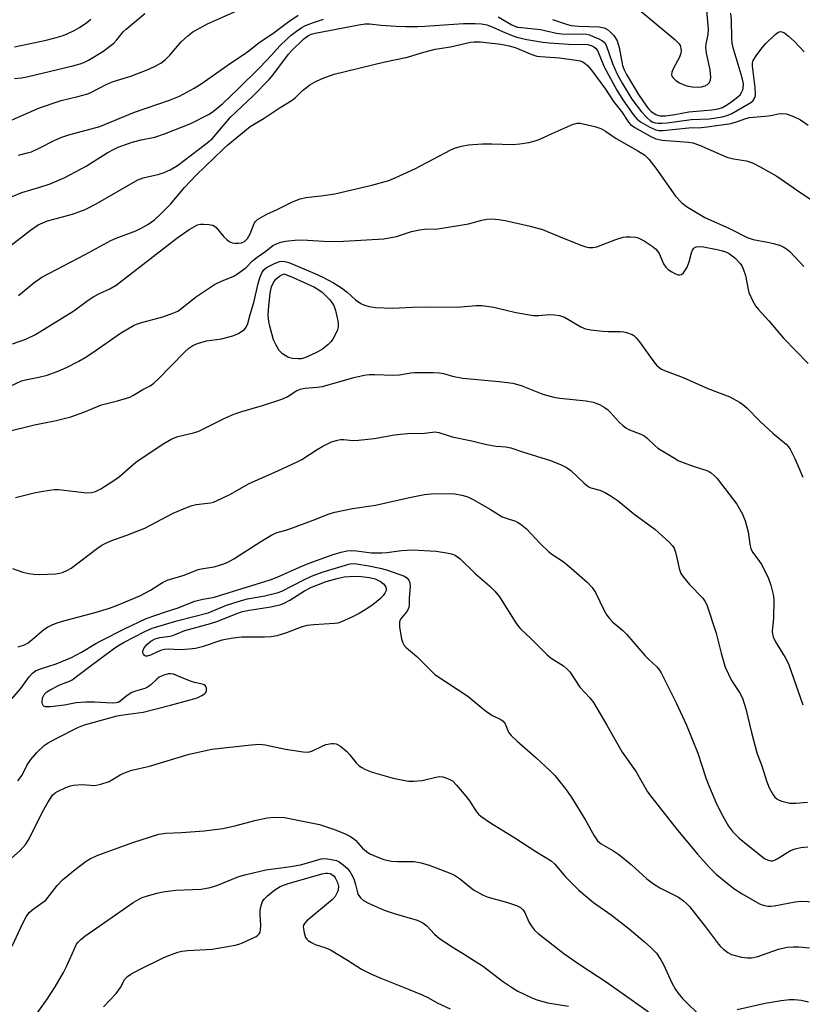
# Model space of a CAD drawing. Units: inches. Extents: x 1315764 to 1321764, y 541447 to 545447.
# Drawn here: x 1316612 to 1316826, y 542426 to 542696 of the extents above; entities that cross this region are included whole.
import ezdxf

# ---------------------------------------------------------------- set-up
doc = ezdxf.new("R2010")
doc.units = ezdxf.units.IN
doc.header["$MEASUREMENT"] = 0
doc.layers.add('Undefined', color=1, linetype='Continuous')

msp = doc.modelspace()

# ---------------------------------------------------------------- linework, layer by layer
at = {"layer": 'Undefined'}
for points, elevation in [([(1316782.02, 542698.03), (1316791.38, 542690.24), (1316792.54, 542689.08), (1316792.8, 542688.66), (1316793.04, 542687.88), (1316793.09, 542687.05), (1316793.03, 542686.5), (1316792.65, 542685.44), (1316790.99, 542682.37), (1316790.53, 542681.35), (1316790.41, 542680.62), (1316790.52, 542680.23), (1316790.78, 542679.83), (1316791.63, 542679.05), (1316792.62, 542678.38), (1316793.61, 542677.9), (1316794.66, 542677.57), (1316796.1, 542677.33), (1316797.87, 542677.2), (1316798.71, 542677.27), (1316799.71, 542677.59), (1316800.37, 542677.96), (1316800.87, 542678.5), (1316801.17, 542679.18), (1316801.27, 542679.97), (1316801.03, 542681.95), (1316800.02, 542686.54), (1316799.84, 542687.97), (1316799.98, 542689.06), (1316800.55, 542691.61), (1316800.63, 542693.08), (1316799.68, 542703.61)], 378), ([(1316607.49, 542667.3), (1316617.07, 542671.54), (1316623.06, 542673.58), (1316627.58, 542674.65), (1316630.31, 542675.41), (1316631.37, 542675.86), (1316635.23, 542677.84), (1316636.83, 542678.56), (1316638.22, 542679.07), (1316642.16, 542680.26), (1316646.64, 542681.98), (1316648.67, 542682.86), (1316650.32, 542683.75), (1316651.66, 542684.77), (1316652.86, 542685.98), (1316655.98, 542689.67), (1316657.76, 542691.26), (1316659.16, 542692.34), (1316663.18, 542694.6), (1316671.39, 542698.25)], 378), ([(1316609.61, 542647.2), (1316612.27, 542648.34), (1316617.14, 542649.73), (1316620.03, 542650.67), (1316624.06, 542652.44), (1316629.92, 542655.53), (1316635.64, 542659.14), (1316637.4, 542660.11), (1316638.7, 542660.73), (1316642.51, 542662.12), (1316644.94, 542662.75), (1316648.69, 542663.52), (1316651.4, 542664.41), (1316658.56, 542667.22), (1316663.6, 542669.79), (1316664.82, 542670.59), (1316667.35, 542672.75), (1316671.46, 542676.63), (1316677.55, 542682.62), (1316680.72, 542685.94), (1316683.04, 542688.55), (1316685.06, 542690.49), (1316686.16, 542691.45), (1316687.6, 542692.53), (1316689.06, 542693.56), (1316690.09, 542694.14), (1316692.26, 542694.99), (1316695.03, 542695.89)], 382), ([(1316610.22, 542688.3), (1316618.91, 542690.1), (1316621.68, 542690.83), (1316623.59, 542691.42), (1316624.68, 542691.84), (1316626.8, 542692.81), (1316628.09, 542693.55), (1316630.05, 542694.91), (1316631.15, 542695.88)], 374), ([(1316610.24, 542679.61), (1316612.13, 542679.8), (1316613.56, 542680.07), (1316626.24, 542683.09), (1316628.26, 542683.63), (1316629.26, 542684.01), (1316630.53, 542684.64), (1316634.47, 542686.99), (1316637.49, 542689.31), (1316638.3, 542690.16), (1316640.06, 542692.35), (1316640.82, 542693.14), (1316645.93, 542697.43)], 376), ([(1316611.28, 542658.56), (1316613.82, 542659.14), (1316614.86, 542659.49), (1316616.96, 542660.48), (1316621.31, 542662.7), (1316623.17, 542663.48), (1316625.11, 542664.13), (1316633.6, 542666.44), (1316643.1, 542670.35), (1316652.73, 542673.62), (1316655.46, 542674.77), (1316659.49, 542676.97), (1316661.7, 542678.31), (1316669.47, 542683.75), (1316672.93, 542686.04), (1316674.5, 542687.2), (1316677.3, 542689.46), (1316681.12, 542691.9), (1316685.47, 542695.26), (1316688.04, 542696.98)], 380), ([(1316742.94, 542696.53), (1316746.62, 542694.31), (1316747.49, 542693.91), (1316748.2, 542693.7), (1316749.31, 542693.53), (1316754.53, 542693.05), (1316758.94, 542692.05), (1316760.37, 542691.84), (1316762.37, 542691.73), (1316765.82, 542691.82), (1316767.17, 542691.7), (1316767.93, 542691.52), (1316768.99, 542691.13), (1316770.55, 542690.46), (1316771.52, 542689.94), (1316772.16, 542689.37), (1316772.54, 542688.73), (1316774.28, 542683.67), (1316775.59, 542680.8), (1316776.94, 542678.29), (1316779.61, 542673.92), (1316782.21, 542670.4), (1316783.76, 542668.75), (1316784.62, 542668.03), (1316785.3, 542667.62), (1316785.98, 542667.4), (1316786.77, 542667.3), (1316787.87, 542667.29), (1316789.3, 542667.41), (1316795.82, 542668.3), (1316800.87, 542668.55), (1316804.32, 542669.09), (1316805.7, 542669.47), (1316807.01, 542670.02), (1316810.44, 542671.95), (1316812.2, 542673.03), (1316812.85, 542673.58), (1316813.14, 542673.96), (1316813.43, 542674.61), (1316813.51, 542675.14), (1316813.4, 542677.13), (1316812.66, 542682.97), (1316812.67, 542683.75), (1316812.9, 542684.53), (1316813.64, 542685.76), (1316815.19, 542687.89), (1316816.37, 542689.17), (1316818.92, 542691.69), (1316819.59, 542692.21), (1316820.28, 542692.46), (1316820.74, 542692.41), (1316821.44, 542692.07), (1316822.56, 542691.19), (1316824.07, 542689.84), (1316826.83, 542686.86)], 382), ([(1316757.84, 542695.8), (1316761.89, 542694.41), (1316762.93, 542694.13), (1316764.9, 542693.92), (1316770.65, 542693.73), (1316771.95, 542693.45), (1316772.88, 542692.98), (1316773.75, 542692.27), (1316774.54, 542691.46), (1316775.04, 542690.82), (1316775.51, 542689.92), (1316776.07, 542688.05), (1316777.05, 542683.12), (1316777.48, 542681.96), (1316778.15, 542680.7), (1316781.39, 542675.19), (1316783.55, 542672.03), (1316784.25, 542671.12), (1316784.76, 542670.6), (1316785.39, 542670.14), (1316786.12, 542669.73), (1316786.89, 542669.43), (1316787.38, 542669.34), (1316788.81, 542669.37), (1316791.36, 542669.72), (1316795.22, 542670.46), (1316801.53, 542670.95), (1316803.22, 542671.27), (1316804.43, 542671.66), (1316805.38, 542672.15), (1316806.61, 542672.95), (1316808.66, 542674.52), (1316809.25, 542675.12), (1316809.68, 542675.74), (1316810, 542676.43), (1316810.13, 542676.95), (1316810.16, 542678.11), (1316809.86, 542679.72), (1316807.39, 542687.95), (1316807.06, 542689.33), (1316806.97, 542690.43), (1316806.95, 542695.56), (1316806.73, 542697.48)], 380), ([(1316608.48, 542633.2), (1316614.64, 542637.96), (1316616.75, 542639.39), (1316617.99, 542640), (1316619.28, 542640.51), (1316626.1, 542642.36), (1316629.62, 542643.66), (1316632.64, 542645.2), (1316644.07, 542651.81), (1316645.52, 542652.33), (1316649.9, 542653.35), (1316651.32, 542653.77), (1316652.89, 542654.54), (1316654.9, 542655.72), (1316662.61, 542661.53), (1316664.43, 542663.06), (1316669.51, 542668.95), (1316675.6, 542674.77), (1316680.09, 542679.28), (1316681.06, 542680.46), (1316685.37, 542686.24), (1316686.17, 542687.19), (1316689.58, 542690.5), (1316690.87, 542691.42), (1316691.61, 542691.74), (1316692.73, 542692.03), (1316704.72, 542694.3), (1316706.42, 542694.55), (1316707.65, 542694.55), (1316710.81, 542694.22), (1316714.92, 542693.98), (1316717.46, 542693.88), (1316720.86, 542693.85), (1316722.82, 542693.92), (1316733.39, 542694.63), (1316736.62, 542694.71), (1316738.34, 542694.6), (1316739.77, 542694.3), (1316741.27, 542693.74), (1316744.06, 542692.45), (1316746.7, 542691.39), (1316748.04, 542690.95), (1316750.76, 542690.29), (1316755.14, 542689.59), (1316756.9, 542689.39), (1316762.21, 542689), (1316767.37, 542688.9), (1316768.43, 542688.67), (1316769.06, 542688.37), (1316769.64, 542687.9), (1316770.12, 542687.22), (1316771.96, 542682.75), (1316775.42, 542676.34), (1316777.06, 542673.75), (1316779.96, 542669.7), (1316780.93, 542668.55), (1316781.97, 542667.69), (1316784.54, 542666.23), (1316786.15, 542665.51), (1316786.98, 542665.31), (1316788.1, 542665.27), (1316795.25, 542666.03), (1316798.58, 542666.12), (1316800.22, 542666.28), (1316806.75, 542667.26), (1316808.26, 542667.7), (1316810.82, 542668.63), (1316811.88, 542668.9), (1316817.07, 542669.3), (1316818.18, 542669.5), (1316819.74, 542669.91), (1316820.54, 542669.99), (1316821.88, 542669.88), (1316823.77, 542669.21), (1316825.86, 542668.22), (1316827.95, 542666.8)], 384), ([(1316611.33, 542619.99), (1316615.64, 542623.59), (1316616.78, 542624.43), (1316617.76, 542625.03), (1316629.61, 542631.3), (1316636.65, 542635.12), (1316638.15, 542635.8), (1316643.47, 542637.79), (1316644.99, 542638.52), (1316646.77, 542639.55), (1316648.6, 542640.83), (1316650.49, 542642.55), (1316653, 542645.11), (1316656.9, 542649.66), (1316660.08, 542653.04), (1316667.44, 542660.17), (1316668.75, 542661.34), (1316674.85, 542666.37), (1316678.73, 542668.68), (1316683.09, 542671.62), (1316686.38, 542673.64), (1316687.27, 542674.33), (1316689.26, 542676.25), (1316690.31, 542677.15), (1316691.24, 542677.81), (1316692.49, 542678.55), (1316694.59, 542679.56), (1316697.92, 542680.74), (1316711.85, 542684.17), (1316718.05, 542685.41), (1316721.9, 542686.62), (1316725.66, 542687.6), (1316729.81, 542688.28), (1316735.28, 542689.56), (1316736.36, 542689.67), (1316738.02, 542689.64), (1316743.61, 542688.99), (1316745.9, 542688.57), (1316747.55, 542688.07), (1316752.12, 542686.13), (1316753.48, 542685.71), (1316754.56, 542685.58), (1316759.75, 542685.25), (1316764.33, 542684.65), (1316765.38, 542684.41), (1316766.1, 542684.13), (1316766.77, 542683.69), (1316767.38, 542683.16), (1316768.5, 542681.84), (1316772.33, 542676.69), (1316774.57, 542673.29), (1316776.74, 542670.53), (1316778.62, 542667.61), (1316779.23, 542666.97), (1316780.42, 542666.12), (1316784.75, 542663.64), (1316786.18, 542662.99), (1316787.86, 542662.67), (1316795.09, 542662.13), (1316796.32, 542661.94), (1316798.11, 542661.31), (1316805.62, 542658.02), (1316807.48, 542657.56), (1316811, 542657.01), (1316812.69, 542656.45), (1316814.76, 542655.38), (1316819.33, 542652.81), (1316825.97, 542648.18), (1316831.22, 542644.69)], 386), ([(1316609.64, 542606.8), (1316613.36, 542608.05), (1316615.99, 542609.3), (1316626.48, 542615.85), (1316630.46, 542618.77), (1316631.95, 542619.75), (1316633.5, 542620.61), (1316636.36, 542621.82), (1316638.15, 542622.83), (1316654.78, 542635.74), (1316658.15, 542638.12), (1316660.4, 542639.38), (1316661.21, 542639.61), (1316662.08, 542639.65), (1316663.56, 542639.54), (1316664.66, 542639.29), (1316665.12, 542639.03), (1316665.5, 542638.7), (1316667.67, 542636.17), (1316668.48, 542635.37), (1316669.14, 542634.85), (1316669.91, 542634.51), (1316670.77, 542634.36), (1316671.66, 542634.37), (1316672.46, 542634.5), (1316673.34, 542634.88), (1316674.14, 542635.63), (1316674.85, 542636.93), (1316675.99, 542639.83), (1316676.28, 542640.28), (1316676.89, 542640.85), (1316678.12, 542641.64), (1316679.41, 542642.35), (1316682.31, 542643.61), (1316686.45, 542645.69), (1316688.55, 542646.52), (1316690.17, 542646.94), (1316694.29, 542647.38), (1316698.06, 542647.97), (1316708.22, 542650.27), (1316712.89, 542651.62), (1316714.81, 542652.38), (1316720.23, 542654.85), (1316729.89, 542659.99), (1316731.2, 542660.52), (1316732.81, 542661.04), (1316734.79, 542661.37), (1316738.56, 542661.64), (1316741.15, 542661.66), (1316746.89, 542661.48), (1316748.85, 542661.67), (1316751.35, 542662.03), (1316753.08, 542662.44), (1316754.19, 542662.82), (1316757.68, 542664.53), (1316763.45, 542667.06), (1316764.57, 542667.35), (1316765.42, 542667.32), (1316769.44, 542666.42), (1316771.09, 542665.85), (1316772.33, 542665.12), (1316775.27, 542663.14), (1316781.24, 542659.74), (1316783.13, 542658.54), (1316784.23, 542657.48), (1316786.18, 542654.95), (1316791.51, 542647.33), (1316793.23, 542645.53), (1316794.57, 542644.49), (1316799.61, 542641.46), (1316806.39, 542638.38), (1316811.19, 542635.91), (1316812.82, 542635.37), (1316816.76, 542634.7), (1316818.44, 542634.33), (1316820.08, 542633.86), (1316821.12, 542633.43), (1316822.04, 542632.82), (1316822.9, 542632.07), (1316826.71, 542628.01)], 388), ([(1316605.51, 542593.46), (1316612.12, 542596.61), (1316613.21, 542596.91), (1316616.92, 542597.61), (1316619.15, 542598.14), (1316622.38, 542599.35), (1316624.5, 542600.29), (1316627.9, 542602.03), (1316629.63, 542603.03), (1316631.74, 542604.43), (1316639.31, 542609.68), (1316642.9, 542611.82), (1316643.71, 542612.19), (1316644.82, 542612.56), (1316650.94, 542614.22), (1316653.69, 542615.16), (1316655.01, 542615.73), (1316656.17, 542616.53), (1316659.86, 542619.53), (1316665.11, 542623.03), (1316667.15, 542624.09), (1316670.2, 542625.23), (1316671.43, 542625.97), (1316673.75, 542627.73), (1316675.54, 542629.51), (1316676.83, 542630.59), (1316679.16, 542632.2), (1316681.13, 542633.71), (1316682.24, 542634.33), (1316683.24, 542634.66), (1316684.57, 542634.94), (1316687.95, 542635.32), (1316690.62, 542635.25), (1316694.95, 542634.92), (1316698.15, 542634.85), (1316700.51, 542634.93), (1316711.56, 542635.62), (1316715.02, 542636.22), (1316719.17, 542637.55), (1316721.36, 542638.08), (1316722.65, 542638.2), (1316726.27, 542638.33), (1316728.61, 542638.65), (1316734.76, 542639.69), (1316738.42, 542640.7), (1316739.77, 542640.99), (1316741.09, 542641.05), (1316743.11, 542640.88), (1316744.83, 542640.62), (1316751.69, 542639.03), (1316755.05, 542638.11), (1316756.15, 542637.71), (1316760.51, 542635.84), (1316765.82, 542633.77), (1316766.95, 542633.38), (1316767.79, 542633.21), (1316768.89, 542633.21), (1316769.99, 542633.43), (1316775.22, 542635.41), (1316777.2, 542636.03), (1316778.04, 542636.14), (1316779.16, 542636.14), (1316780.55, 542636.03), (1316781.35, 542635.85), (1316782.91, 542635.04), (1316785.15, 542633.56), (1316786.09, 542632.84), (1316786.64, 542632.22), (1316787.08, 542631.53), (1316788.26, 542628.75), (1316788.89, 542627.81), (1316789.53, 542627.21), (1316790.51, 542626.54), (1316791.53, 542625.95), (1316792.3, 542625.67), (1316792.77, 542625.66), (1316793.19, 542625.82), (1316793.72, 542626.23), (1316794.15, 542626.78), (1316794.72, 542627.85), (1316795.28, 542629.26), (1316795.91, 542631.73), (1316796.17, 542632.45), (1316796.56, 542633.03), (1316797.23, 542633.35), (1316798.05, 542633.45), (1316799.19, 542633.36), (1316803.01, 542632.63), (1316804.45, 542632.28), (1316805.55, 542631.89), (1316806.3, 542631.52), (1316807.89, 542630.27), (1316809.31, 542628.82), (1316809.74, 542628.15), (1316810.12, 542627.39), (1316810.71, 542625.52), (1316811.46, 542621.67), (1316811.69, 542620.85), (1316812.66, 542618.69), (1316813.53, 542617.15), (1316814.25, 542616.26), (1316817.17, 542613.1), (1316821.21, 542608.3), (1316827.97, 542601.35)], 390), ([(1316607.94, 542582.62), (1316615.74, 542584.52), (1316621.67, 542585.71), (1316625.66, 542586.72), (1316629.28, 542588.06), (1316634.11, 542590), (1316638.44, 542591.09), (1316641.82, 542592.16), (1316642.87, 542592.69), (1316645.39, 542594.22), (1316647.42, 542595.23), (1316648.45, 542595.94), (1316649.72, 542597.13), (1316656.81, 542604.42), (1316658.09, 542605.56), (1316659.15, 542606.31), (1316660.38, 542606.86), (1316662.86, 542607.58), (1316666.99, 542608.16), (1316670.07, 542608.96), (1316671.65, 542609.62), (1316672.61, 542610.2), (1316673.27, 542610.71), (1316673.77, 542611.33), (1316674.21, 542612.31), (1316674.87, 542614.84), (1316675.91, 542618.12), (1316677.05, 542623.36), (1316677.53, 542624.91), (1316678.08, 542626.23), (1316678.65, 542627.11), (1316679.37, 542627.7), (1316681.33, 542628.75), (1316682.93, 542629.35), (1316684.04, 542629.41), (1316685.44, 542629.05), (1316692.6, 542626.09), (1316694.78, 542625.09), (1316697.76, 542623.5), (1316699.88, 542622.12), (1316701.51, 542620.92), (1316703.76, 542618.88), (1316705.19, 542617.84), (1316706.2, 542617.34), (1316707.52, 542616.97), (1316709.24, 542616.76), (1316713.98, 542616.59), (1316719.33, 542616.87), (1316723.93, 542616.96), (1316731.7, 542616.84), (1316736.82, 542617.32), (1316738.53, 542617.31), (1316741.68, 542616.8), (1316747.79, 542615.38), (1316752.63, 542614.57), (1316754.06, 542614.5), (1316756.94, 542614.8), (1316758.36, 542614.73), (1316759.77, 542614.54), (1316760.31, 542614.4), (1316761.09, 542614.07), (1316765.56, 542611.44), (1316766.86, 542610.88), (1316768.31, 542610.63), (1316771.57, 542610.28), (1316773.04, 542610.19), (1316776.5, 542610.16), (1316777.35, 542610.08), (1316778.14, 542609.9), (1316779.65, 542609.31), (1316780.12, 542609.02), (1316780.76, 542608.43), (1316781.66, 542607.29), (1316785.58, 542601.79), (1316786.33, 542600.9), (1316787.01, 542600.33), (1316787.75, 542599.84), (1316788.53, 542599.47), (1316793.64, 542597.5), (1316800.43, 542594.5), (1316806.41, 542592.24), (1316809.1, 542590.79), (1316810.02, 542590.13), (1316811.1, 542589.17), (1316814.65, 542585.57), (1316818.31, 542582.17), (1316821.91, 542579.22), (1316822.59, 542578.49), (1316823.02, 542577.86), (1316824.28, 542575.33), (1316826.47, 542570.16)], 392), ([(1316610.5, 542564.64), (1316615.58, 542565.84), (1316617.56, 542566.27), (1316619.79, 542566.64), (1316621.19, 542566.78), (1316622.3, 542566.75), (1316630.09, 542565.91), (1316631.36, 542565.99), (1316632.43, 542566.25), (1316633.94, 542566.95), (1316637.78, 542569.45), (1316639.05, 542570.39), (1316642.75, 542573.67), (1316643.9, 542574.58), (1316651.17, 542579.39), (1316653.42, 542580.73), (1316655.07, 542581.3), (1316659.36, 542582.39), (1316660.75, 542582.84), (1316667.96, 542586.39), (1316670.35, 542587.46), (1316672.61, 542588.19), (1316678.29, 542589.83), (1316683.52, 542591.55), (1316685, 542592.26), (1316687.36, 542593.8), (1316688.55, 542594.36), (1316689.87, 542594.64), (1316693.28, 542594.85), (1316694.72, 542595.07), (1316703.35, 542597.57), (1316706.15, 542598.18), (1316707.55, 542598.35), (1316708.96, 542598.38), (1316714.32, 542598.14), (1316715.85, 542598.3), (1316718.99, 542598.79), (1316720.15, 542598.89), (1316725.09, 542598.88), (1316726.82, 542598.8), (1316727.91, 542598.59), (1316730.35, 542597.87), (1316733.22, 542597.37), (1316743.22, 542596.46), (1316746.97, 542596), (1316749.22, 542595.35), (1316755.19, 542592.96), (1316758.15, 542592.11), (1316759.83, 542591.83), (1316767, 542591.11), (1316768.93, 542590.74), (1316769.98, 542590.41), (1316770.74, 542590.08), (1316771.94, 542589.4), (1316772.86, 542588.79), (1316773.67, 542588.03), (1316776.09, 542585.31), (1316777.1, 542584.37), (1316777.96, 542583.69), (1316778.9, 542583.19), (1316781.54, 542582.2), (1316782.88, 542581.57), (1316783.81, 542580.86), (1316785.87, 542578.9), (1316786.74, 542578.16), (1316791.26, 542575.35), (1316792.29, 542574.77), (1316793.35, 542574.3), (1316796.9, 542573.05), (1316800.16, 542572.02), (1316800.92, 542571.68), (1316801.37, 542571.38), (1316802.2, 542570.67), (1316802.98, 542569.8), (1316808.41, 542562.74), (1316809.91, 542560.03), (1316810.66, 542558.21), (1316811.46, 542555.19), (1316811.92, 542551.82), (1316812.24, 542550.51), (1316812.77, 542549.54), (1316814.61, 542547.08), (1316815.22, 542546.12), (1316817.05, 542542.41), (1316817.74, 542540.51), (1316818.31, 542538.02), (1316818.48, 542536.61), (1316818.41, 542531.37), (1316818.06, 542527.88), (1316818.14, 542527.08), (1316818.34, 542526.32), (1316819.01, 542525), (1316821.64, 542520.67), (1316822.53, 542518.94), (1316826.5, 542507.69)], 394), ([(1316609.66, 542545.12), (1316612.51, 542544.13), (1316614.15, 542543.74), (1316615.53, 542543.52), (1316617, 542543.5), (1316621.44, 542543.67), (1316622.6, 542543.8), (1316623.43, 542544.03), (1316624.74, 542544.63), (1316625.74, 542545.21), (1316632.97, 542550.74), (1316634.17, 542551.49), (1316635.64, 542552.29), (1316636.93, 542552.83), (1316641, 542554.22), (1316646.01, 542556.22), (1316653.75, 542560.31), (1316657.69, 542561.92), (1316659, 542562.39), (1316660.05, 542562.64), (1316663.96, 542563.1), (1316664.78, 542563.33), (1316665.84, 542563.77), (1316669.25, 542565.38), (1316674.63, 542568.44), (1316682.44, 542571.9), (1316687.74, 542574.35), (1316689.02, 542575.07), (1316693.22, 542577.77), (1316694.76, 542578.66), (1316697.15, 542579.83), (1316698.82, 542580.36), (1316699.67, 542580.52), (1316700.43, 542580.55), (1316703.12, 542580.27), (1316704.55, 542580.32), (1316708.86, 542580.8), (1316714.43, 542581.79), (1316716.13, 542582.02), (1316718.03, 542582.17), (1316722.65, 542582.26), (1316725.61, 542582.62), (1316726.66, 542582.44), (1316728.88, 542581.66), (1316730.27, 542581.27), (1316735.68, 542580.13), (1316739.72, 542579.12), (1316742.38, 542578.65), (1316745, 542578.47), (1316746.34, 542578.25), (1316749.6, 542577.11), (1316757.22, 542574.75), (1316760.14, 542573.56), (1316761.68, 542572.83), (1316762.8, 542572), (1316766.52, 542568.5), (1316767.61, 542567.63), (1316768.35, 542567.26), (1316770.75, 542566.58), (1316772.21, 542566), (1316773.67, 542565.17), (1316775.83, 542563.69), (1316780.09, 542560.08), (1316785.84, 542555.89), (1316789.83, 542552.33), (1316790.77, 542551.35), (1316791.17, 542550.66), (1316791.53, 542549.64), (1316791.95, 542548.01), (1316792.55, 542545.09), (1316792.8, 542544.26), (1316793.05, 542543.74), (1316793.7, 542542.78), (1316795.4, 542540.74), (1316799.04, 542536.94), (1316799.62, 542536.13), (1316800.12, 542535.15), (1316802.71, 542527.33), (1316804.09, 542521.85), (1316805.2, 542518.05), (1316806.89, 542514.42), (1316809.13, 542511.06), (1316809.92, 542509.55), (1316810.88, 542506.61), (1316812.41, 542500.1), (1316813.9, 542494.52), (1316815.27, 542490.97), (1316816.55, 542486.83), (1316817.24, 542484.93), (1316818.32, 542482.98), (1316818.81, 542482.33), (1316819.34, 542481.87), (1316819.96, 542481.53), (1316820.76, 542481.24), (1316822.94, 542480.75), (1316824.53, 542480.7), (1316827.73, 542481.03)], 396), ([(1316611.23, 542523.64), (1316612.92, 542524.19), (1316613.93, 542524.74), (1316615.1, 542525.61), (1316618.26, 542528.42), (1316619.24, 542529.01), (1316620.57, 542529.66), (1316621.67, 542530.11), (1316623.35, 542530.66), (1316632.31, 542533.06), (1316636.31, 542534.26), (1316638.48, 542535.04), (1316641.81, 542536.38), (1316644.63, 542537.62), (1316647.53, 542539.16), (1316650.8, 542541.27), (1316652.06, 542541.89), (1316656.73, 542543.3), (1316660.62, 542544.82), (1316662.01, 542545.14), (1316664.96, 542545.59), (1316667.63, 542546.36), (1316668.9, 542546.94), (1316670.38, 542547.75), (1316677.76, 542552.55), (1316680.98, 542554.46), (1316682.3, 542554.97), (1316684.63, 542555.59), (1316686.03, 542556.06), (1316692.11, 542558.36), (1316696.52, 542560.12), (1316698.13, 542560.55), (1316702.98, 542561.58), (1316709.24, 542562.53), (1316718.59, 542564.64), (1316722.7, 542565.42), (1316724.48, 542565.57), (1316729.55, 542565.66), (1316731, 542565.56), (1316732.97, 542565.25), (1316734.58, 542564.75), (1316735.88, 542564.13), (1316740.48, 542561.47), (1316744.04, 542559.3), (1316745.07, 542558.89), (1316747.63, 542558.07), (1316748.37, 542557.71), (1316749.33, 542557.09), (1316750.64, 542555.98), (1316754.41, 542552), (1316756.75, 542549.78), (1316757.87, 542548.89), (1316760.69, 542547.03), (1316762.96, 542545.22), (1316767.31, 542541.36), (1316768.66, 542539.9), (1316769.63, 542538.51), (1316771.99, 542533.57), (1316772.73, 542532.33), (1316773.4, 542531.4), (1316774.39, 542530.39), (1316777.07, 542528.12), (1316778.14, 542527.11), (1316783.23, 542521.11), (1316784.02, 542520.3), (1316786.41, 542518.11), (1316787.18, 542517.21), (1316787.65, 542516.46), (1316791.72, 542508.25), (1316794.58, 542502.08), (1316797.64, 542494.41), (1316799.84, 542487.71), (1316800.59, 542485.76), (1316802.84, 542480.57), (1316804.54, 542477.12), (1316806.06, 542474.39), (1316807.16, 542472.92), (1316809.03, 542471.15), (1316811.44, 542469.07), (1316815.95, 542465.57), (1316816.95, 542465.04), (1316817.71, 542464.89), (1316818.21, 542464.91), (1316818.73, 542465.05), (1316819.48, 542465.41), (1316823.1, 542467.69), (1316824.35, 542468.22), (1316825.94, 542468.58), (1316827.82, 542468.77)], 398), ([(1316609.57, 542509.46), (1316611.84, 542512.08), (1316614.2, 542515.36), (1316615.16, 542516.35), (1316616.02, 542517), (1316617.09, 542517.47), (1316621.65, 542518.93), (1316625.82, 542520.71), (1316628.61, 542522.15), (1316632.55, 542524.55), (1316634.1, 542525.4), (1316640.2, 542528.49), (1316646.3, 542531.35), (1316651.62, 542533.22), (1316654.86, 542534.25), (1316659.7, 542536.11), (1316661.91, 542536.7), (1316664.08, 542537.06), (1316665, 542537.29), (1316680.38, 542542.04), (1316682.28, 542542.75), (1316688.38, 542545.49), (1316691.03, 542546.59), (1316697.33, 542548.84), (1316699.84, 542549.64), (1316701.42, 542550), (1316702.75, 542550.08), (1316704.06, 542549.98), (1316708.11, 542549.43), (1316710.96, 542549.38), (1316712.4, 542549.48), (1316716.38, 542550.06), (1316719.42, 542550.22), (1316725.86, 542549.83), (1316728.73, 542549.46), (1316730.13, 542549.18), (1316731.15, 542548.75), (1316732.52, 542547.75), (1316736.64, 542543.68), (1316740.52, 542540.37), (1316741.98, 542538.91), (1316743.25, 542537.33), (1316747.76, 542530.19), (1316748.45, 542529.23), (1316749.05, 542528.57), (1316751.86, 542525.91), (1316756.32, 542521.39), (1316757.48, 542520.51), (1316760.79, 542518.4), (1316761.83, 542517.51), (1316762.59, 542516.72), (1316765.32, 542512.54), (1316768.07, 542509.6), (1316769.06, 542508.3), (1316772.74, 542502.09), (1316776.96, 542494.67), (1316780.8, 542489.3), (1316783.88, 542483.86), (1316785.03, 542482.23), (1316791.72, 542473.77), (1316797.57, 542466.72), (1316800.75, 542463.15), (1316802.77, 542461.16), (1316805.71, 542458.74), (1316807.57, 542457.31), (1316809.83, 542455.84), (1316814.55, 542453.12), (1316815.58, 542452.71), (1316816.9, 542452.43), (1316817.73, 542452.43), (1316818.58, 542452.54), (1316824.38, 542453.65), (1316826.13, 542453.87), (1316831.4, 542453.58)], 400), ([(1316611.09, 542486.87), (1316612.3, 542488.42), (1316613.62, 542491.09), (1316614.67, 542492.68), (1316616.35, 542494.59), (1316618.36, 542496.56), (1316619.5, 542497.32), (1316621.87, 542498.58), (1316627.58, 542501.48), (1316629.41, 542502.24), (1316638.38, 542504.68), (1316640.06, 542504.99), (1316645.55, 542505.71), (1316652.97, 542507.58), (1316658.45, 542509.06), (1316660.37, 542509.66), (1316661.65, 542510.26), (1316662.32, 542510.75), (1316662.67, 542511.13), (1316662.87, 542511.57), (1316662.91, 542512.29), (1316662.66, 542512.93), (1316662.28, 542513.23), (1316661.79, 542513.4), (1316659.58, 542513.85), (1316658.24, 542514.25), (1316653.87, 542516.08), (1316653.03, 542516.25), (1316652.47, 542516.24), (1316651.17, 542515.87), (1316649.94, 542515.25), (1316649.3, 542514.75), (1316647.52, 542513.08), (1316646.68, 542512.53), (1316645.97, 542512.21), (1316643.45, 542511.48), (1316642.38, 542511.05), (1316641.17, 542510.29), (1316639.16, 542508.64), (1316638.67, 542508.38), (1316638.15, 542508.22), (1316637.04, 542508.14), (1316632.16, 542508.43), (1316629.81, 542508.42), (1316627.17, 542508.26), (1316623.93, 542507.62), (1316620.05, 542507.18), (1316618.67, 542507.19), (1316618.26, 542507.36), (1316618.12, 542507.52), (1316617.94, 542507.93), (1316617.84, 542508.43), (1316617.87, 542509.5), (1316618.05, 542510.03), (1316618.33, 542510.52), (1316619.05, 542511.25), (1316620.03, 542511.86), (1316622.44, 542513.08), (1316623.53, 542513.56), (1316625.31, 542514.17), (1316626.02, 542514.56), (1316630.57, 542518.03), (1316637.38, 542523.07), (1316638.59, 542523.89), (1316640.33, 542524.9), (1316645.94, 542527.85), (1316647.99, 542528.7), (1316654.71, 542530.8), (1316663.32, 542532.92), (1316668.37, 542535.06), (1316672.5, 542536.36), (1316674.14, 542536.76), (1316678.87, 542537.64), (1316682.54, 542538.5), (1316683.58, 542538.92), (1316689.6, 542542.05), (1316691.73, 542543.01), (1316694.61, 542544.08), (1316701.92, 542546.33), (1316702.77, 542546.45), (1316704.03, 542546.37), (1316707.4, 542545.85), (1316710.56, 542545.22), (1316712.27, 542544.78), (1316717.19, 542543.02), (1316717.87, 542542.57), (1316718.36, 542541.95), (1316718.64, 542541.22), (1316718.78, 542540.17), (1316718.46, 542537), (1316718.48, 542535.13), (1316718.38, 542534.37), (1316717.93, 542533.44), (1316716.09, 542531.2), (1316715.81, 542530.45), (1316715.87, 542529.05), (1316716.42, 542525.84), (1316716.71, 542524.72), (1316717.09, 542524), (1316717.68, 542523.4), (1316720.6, 542521.01), (1316724.69, 542516.85), (1316725.55, 542516.07), (1316734.56, 542510.06), (1316738.4, 542506.84), (1316739.83, 542505.78), (1316741.34, 542504.82), (1316743.62, 542503.68), (1316744.24, 542503.22), (1316744.8, 542502.47), (1316745.76, 542500.23), (1316746.43, 542499.29), (1316748.07, 542497.72), (1316753.24, 542493.22), (1316757.21, 542489.63), (1316758.41, 542488.31), (1316761.36, 542484.61), (1316762.91, 542482.45), (1316766.83, 542476.08), (1316769.23, 542471.73), (1316770.16, 542470.4), (1316771.2, 542469.55), (1316774.4, 542467.76), (1316776.03, 542466.6), (1316779.39, 542463.92), (1316783.65, 542459.97), (1316785.5, 542458.58), (1316787.22, 542457.51), (1316792.4, 542454.95), (1316793.78, 542453.96), (1316794.61, 542453.19), (1316795.37, 542452.34), (1316800.04, 542446.43), (1316803.34, 542442.05), (1316803.9, 542441.4), (1316804.75, 542440.61), (1316805.9, 542439.73), (1316806.9, 542439.22), (1316809.62, 542438.44), (1316811.29, 542438.24), (1316812.42, 542438.31), (1316814.13, 542438.68), (1316819.83, 542440.66), (1316822.21, 542441.19), (1316823.92, 542441.34), (1316825.36, 542441.34), (1316828.32, 542441.02)], 402), ([(1316608.55, 542464.88), (1316611.77, 542467.76), (1316613.31, 542469.44), (1316614.24, 542470.91), (1316617.92, 542478.38), (1316619.37, 542480.93), (1316620.66, 542482.87), (1316621.36, 542483.53), (1316622.01, 542483.96), (1316624.3, 542485.02), (1316625.57, 542485.45), (1316626.39, 542485.63), (1316628.69, 542485.84), (1316632.22, 542485.6), (1316633.09, 542485.71), (1316633.94, 542485.92), (1316636.19, 542486.67), (1316639.25, 542488.48), (1316640.82, 542489.19), (1316642.44, 542489.8), (1316647.22, 542490.91), (1316658.14, 542494.2), (1316664.39, 542495.52), (1316675.16, 542496.74), (1316677.53, 542496.87), (1316679, 542496.69), (1316684.52, 542495.54), (1316689.44, 542494.82), (1316690.87, 542494.74), (1316691.96, 542495.04), (1316694.6, 542496.38), (1316695.66, 542496.79), (1316697.22, 542497.11), (1316697.74, 542497.12), (1316698.44, 542496.97), (1316699.61, 542496.33), (1316701.37, 542494.93), (1316702.14, 542494.09), (1316703.93, 542491.81), (1316704.78, 542490.95), (1316705.48, 542490.48), (1316706.49, 542489.96), (1316708.36, 542489.22), (1316714.14, 542487.55), (1316718.3, 542486.76), (1316719.74, 542486.72), (1316722.07, 542486.95), (1316725.78, 542487.83), (1316726.92, 542488.01), (1316727.74, 542487.93), (1316728.55, 542487.68), (1316729.6, 542487.24), (1316730.33, 542486.82), (1316731.48, 542485.7), (1316734.11, 542482.53), (1316735.02, 542481.34), (1316736.82, 542478.59), (1316737.53, 542477.72), (1316738.15, 542477.12), (1316740.84, 542475.28), (1316747.51, 542471.19), (1316753.23, 542467.49), (1316757.44, 542464.88), (1316758.42, 542463.99), (1316761.36, 542460.48), (1316765.07, 542456.88), (1316769.09, 542453.49), (1316773.87, 542450.1), (1316778.84, 542446.25), (1316783.05, 542442.68), (1316784.75, 542441.15), (1316786.31, 542439.54), (1316787.56, 542437.77), (1316788.22, 542436.49), (1316790.55, 542431.44), (1316791.54, 542429.63), (1316792.2, 542428.67), (1316793.5, 542427.11), (1316794.5, 542426.08), (1316797.84, 542422.84)], 404), ([(1316609.62, 542441.46), (1316612.39, 542447.59), (1316613.45, 542449.55), (1316614.23, 542450.68), (1316615.33, 542451.66), (1316617.93, 542453.42), (1316618.78, 542454.12), (1316621.92, 542458.16), (1316623.36, 542459.66), (1316627.29, 542462.89), (1316629.86, 542464.76), (1316631.06, 542465.51), (1316633.38, 542466.57), (1316642.69, 542469.91), (1316649.78, 542472.2), (1316651.71, 542472.49), (1316656.03, 542472.66), (1316662.28, 542473.13), (1316667.38, 542473.79), (1316671.06, 542474.55), (1316676.16, 542475.97), (1316679.49, 542476.7), (1316681.47, 542476.86), (1316684.29, 542476.75), (1316692.5, 542475.18), (1316693.89, 542474.84), (1316698, 542473.45), (1316700.89, 542472.26), (1316702.18, 542471.64), (1316702.91, 542471.2), (1316703.73, 542470.56), (1316705.69, 542468.4), (1316706.75, 542467.42), (1316707.74, 542466.82), (1316709.89, 542465.86), (1316711.52, 542465.25), (1316713.64, 542464.77), (1316715.31, 542464.67), (1316719.87, 542464.68), (1316721.79, 542464.33), (1316723.96, 542463.71), (1316729.42, 542461.64), (1316730.92, 542460.95), (1316732.25, 542460.06), (1316736.13, 542456.98), (1316738.81, 542455.45), (1316740.13, 542454.95), (1316745.15, 542453.59), (1316747.95, 542452.63), (1316748.99, 542452.12), (1316749.61, 542451.58), (1316750.1, 542450.9), (1316751.31, 542448.18), (1316752.04, 542446.96), (1316752.9, 542445.83), (1316753.75, 542445.04), (1316760.88, 542439.45), (1316765.4, 542436.35), (1316772.56, 542431.68), (1316779.99, 542426.35), (1316784.15, 542423.46)], 406), ([(1316615.74, 542422.09), (1316619.01, 542426.63), (1316621.38, 542430.28), (1316623.67, 542434.26), (1316624.57, 542436.08), (1316626.84, 542441.24), (1316627.25, 542442.03), (1316627.67, 542442.61), (1316628.42, 542443.35), (1316629.54, 542444.2), (1316639.1, 542450.94), (1316642.78, 542453.46), (1316644.03, 542454.23), (1316645.28, 542454.84), (1316646.39, 542455.23), (1316649.27, 542456.06), (1316650.96, 542456.4), (1316654.35, 542456.87), (1316661.45, 542457.14), (1316663.91, 542457.55), (1316665.76, 542458.13), (1316671.76, 542460.55), (1316673.74, 542461.15), (1316679.18, 542462.44), (1316686.06, 542463.35), (1316688.64, 542463.83), (1316690.29, 542464.24), (1316694.34, 542465.48), (1316695.23, 542465.55), (1316696.06, 542465.48), (1316698.52, 542464.98), (1316699.27, 542464.65), (1316700.42, 542463.83), (1316701.47, 542462.86), (1316702.17, 542461.96), (1316702.92, 542460.72), (1316703.39, 542459.7), (1316703.79, 542458.41), (1316704.19, 542456.53), (1316704.45, 542455.78), (1316705.12, 542454.7), (1316705.93, 542454), (1316707.52, 542453.18), (1316711.63, 542451.33), (1316714.4, 542450.44), (1316720.67, 542448.58), (1316721.51, 542448.29), (1316722.27, 542447.91), (1316723.33, 542447.08), (1316725.48, 542444.73), (1316726.82, 542443.6), (1316730.24, 542441.28), (1316733.86, 542439.08), (1316738.87, 542435.86), (1316744.09, 542431.88), (1316746.81, 542430.01), (1316748.33, 542429.15), (1316751.93, 542427.37), (1316753.52, 542426.73), (1316756.52, 542425.95), (1316762.22, 542424.99)], 408), ([(1316634.62, 542424.8), (1316638.12, 542428.47), (1316639.32, 542430.17), (1316640.53, 542432.39), (1316641.2, 542433.13), (1316642.16, 542433.77), (1316644.48, 542435.03), (1316650.98, 542438.27), (1316652.56, 542438.96), (1316655.02, 542439.82), (1316656.12, 542440.09), (1316657.78, 542440.29), (1316664.4, 542440.67), (1316670.72, 542441.77), (1316671.74, 542442.01), (1316672.73, 542442.36), (1316676.52, 542444.15), (1316676.99, 542444.46), (1316677.35, 542444.84), (1316677.57, 542445.31), (1316677.69, 542445.85), (1316677.77, 542447.3), (1316677.58, 542450.11), (1316677.58, 542451.23), (1316677.85, 542452.63), (1316678.24, 542453.69), (1316678.71, 542454.42), (1316679.59, 542455.3), (1316681.63, 542456.91), (1316683.14, 542457.83), (1316685.28, 542458.65), (1316694.62, 542461.37), (1316695.49, 542461.53), (1316696.05, 542461.55), (1316696.83, 542461.4), (1316697.28, 542461.17), (1316697.87, 542460.68), (1316698.21, 542460.25), (1316698.85, 542458.95), (1316699.07, 542457.82), (1316699.01, 542456.96), (1316698.87, 542456.41), (1316698.19, 542455.13), (1316697.43, 542454.27), (1316690.44, 542448.41), (1316689.75, 542447.67), (1316689.53, 542447.23), (1316689.45, 542446.74), (1316689.65, 542445.13), (1316690.08, 542443.85), (1316690.38, 542443.43), (1316690.77, 542443.07), (1316691.68, 542442.46), (1316692.67, 542441.94), (1316695.65, 542441.02), (1316696.94, 542440.43), (1316701.56, 542437.67), (1316705.42, 542435.19), (1316708.17, 542433.75), (1316710.73, 542432.67), (1316718.04, 542429.81), (1316722.01, 542428.13), (1316723.57, 542427.41), (1316726.38, 542425.88), (1316729.72, 542424.24)], 410), ([(1316808.45, 542424.12), (1316816.15, 542425.8), (1316820.57, 542426.56), (1316822.8, 542426.84), (1316824.23, 542426.86), (1316826, 542426.67), (1316828.03, 542426.2)], 404)]:
    msp.add_lwpolyline(points, dxfattribs=dict(at, elevation=elevation))
for points, elevation in [([(1316688.08, 542602.61), (1316686.45, 542602.74), (1316685.42, 542603.06), (1316684.44, 542603.57), (1316683.76, 542604.03), (1316682.87, 542604.94), (1316681.98, 542606.37), (1316681.25, 542607.89), (1316680.26, 542611.61), (1316679.99, 542612.92), (1316679.85, 542614.52), (1316679.92, 542616.22), (1316680.36, 542620.64), (1316680.74, 542622.41), (1316681.29, 542623.64), (1316681.91, 542624.5), (1316682.95, 542625.35), (1316683.71, 542625.8), (1316684.24, 542626.01), (1316686.65, 542625), (1316692.56, 542622.32), (1316693.75, 542621.62), (1316694.63, 542620.92), (1316696.71, 542618.82), (1316697.23, 542618.15), (1316697.78, 542617.25), (1316698.27, 542615.93), (1316698.88, 542613.04), (1316699, 542612.23), (1316699.02, 542611.42), (1316698.74, 542610.36), (1316697.58, 542608.08), (1316697.08, 542607.39), (1316696.26, 542606.56), (1316694.67, 542605.28), (1316692.85, 542604.31), (1316689.86, 542602.94), (1316688.86, 542602.67)], 394), ([(1316678.8, 542526.24), (1316672.54, 542526.28), (1316670.21, 542526.03), (1316667.12, 542525.42), (1316661.74, 542523.61), (1316659.89, 542523.16), (1316658.19, 542522.97), (1316655.6, 542522.82), (1316652.49, 542522.99), (1316651.37, 542522.93), (1316650.26, 542522.57), (1316647.53, 542521.31), (1316646.63, 542521.05), (1316646.19, 542521.08), (1316645.84, 542521.28), (1316645.57, 542521.58), (1316645.42, 542521.95), (1316645.45, 542522.41), (1316645.72, 542523.14), (1316646.49, 542524.3), (1316647.58, 542525.17), (1316648.81, 542525.82), (1316650.11, 542526.16), (1316652.88, 542526.51), (1316653.67, 542526.69), (1316655.86, 542527.69), (1316656.94, 542528.08), (1316663.99, 542529.99), (1316666.01, 542530.63), (1316671.18, 542532.74), (1316672.8, 542533.3), (1316674.58, 542533.67), (1316680.58, 542534.59), (1316683.34, 542535.28), (1316684.41, 542535.72), (1316685.71, 542536.42), (1316689.76, 542538.97), (1316691.49, 542539.89), (1316695.69, 542541.52), (1316698.7, 542542.38), (1316700.66, 542542.79), (1316703.33, 542543), (1316705.35, 542542.9), (1316707.63, 542542.63), (1316709.18, 542542.24), (1316710.64, 542541.52), (1316711.49, 542540.89), (1316711.84, 542540.47), (1316712.09, 542540.01), (1316712.2, 542539.53), (1316712.14, 542539.06), (1316711.84, 542538.36), (1316711.4, 542537.68), (1316710.62, 542536.86), (1316708.6, 542535.2), (1316707.19, 542534.19), (1316704.78, 542532.73), (1316702.77, 542531.73), (1316699.93, 542530.48), (1316698.94, 542530.15), (1316697.96, 542529.98), (1316692.33, 542529.69), (1316690.5, 542529.46), (1316688.87, 542529), (1316684.85, 542527.46), (1316682.18, 542526.65), (1316680.67, 542526.35)], 404)]:
    msp.add_lwpolyline(points, close=True, dxfattribs=dict(at, elevation=elevation))

doc.saveas('drawing.dxf')
